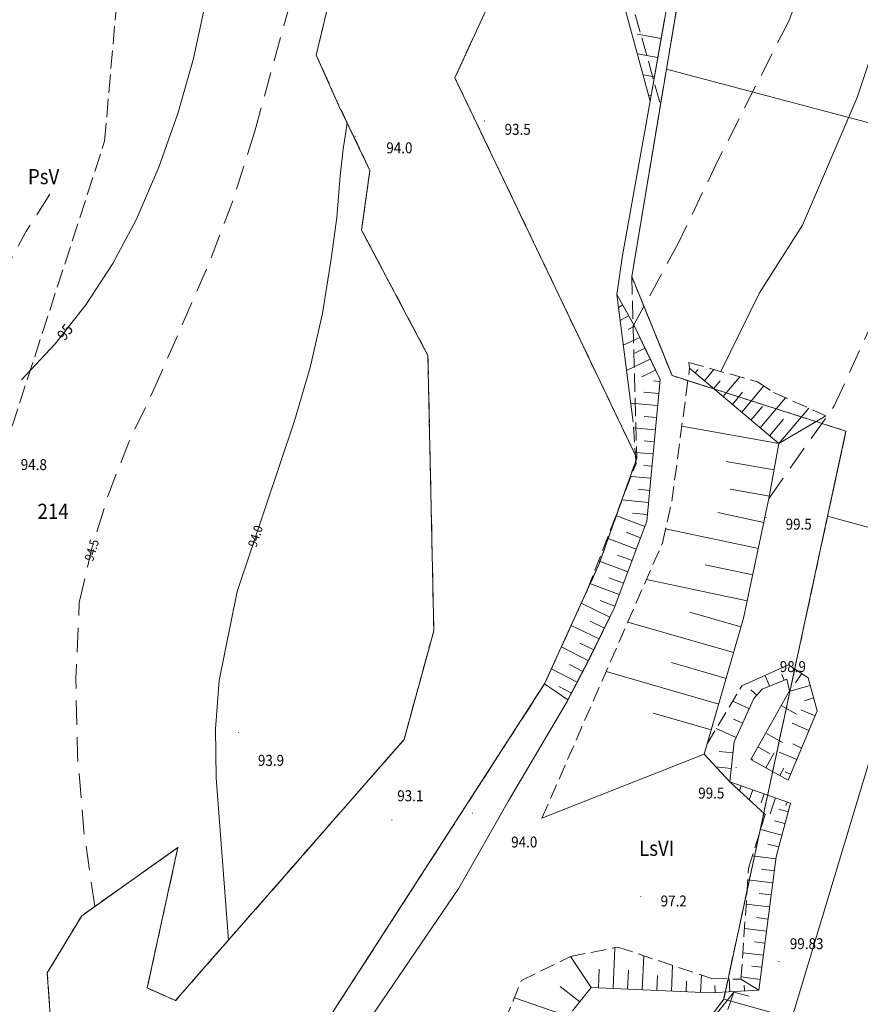
# Model space of a CAD drawing. Units: metres. Extents: x 0 to 7414275, y 0 to 5829644.
# Drawn here: x 7413330 to 7413399, y 5827459 to 5827539 of the extents above; entities that cross this region are included whole.
import ezdxf
from ezdxf.enums import TextEntityAlignment as Align

# ---------------------------------------------------------------- set-up
doc = ezdxf.new("R2010")
doc.units = ezdxf.units.M
doc.header["$MEASUREMENT"] = 0
for name, pattern in [('1.5_0.5', [2, 1.5, -0.5]), ('2.0_1.0', [3, 2, -1]), ('218-500', [1, 0.5, -0.5]), ('219-500', [0]), ('823-500', [1.75, 1.25, -0.5])]:
    doc.linetypes.add(name, pattern=pattern)
doc.layers.get('0').update_dxf_attribs({"linetype": 'CONTINUOUS'})
for name, color, linetype, lineweight in [('203-Punkt załamania granicy działki nie stabilizowany', 252, 'CONTINUOUS', 9), ('209-Opis konturu klasyfikacyjnego', 252, 'CONTINUOUS', 9), ('211-Nr działki', 252, 'CONTINUOUS', 9), ('217-Granica konturu klasyfikcyjnego', 252, 'CONTINUOUS', 9), ('218-Granica użytku', 252, 'CONTINUOUS', 9), ('219-Linia granicy', 252, 'CONTINUOUS', 9), ('403-Punkt określonej wysokości', 252, 'CONTINUOUS', 9), ('403-Punkt określonej wysokości - rzędna', 252, 'CONTINUOUS', 9), ('423-Krawędź chodnika', 251, 'CONTINUOUS', 15), ('582-Oś przewodu-SKPOD', 252, 'CONTINUOUS', 9), ('801-Punkt określonej wysokości', 252, 'CONTINUOUS', 9), ('801-Punkt określonej wysokości - rzędna', 252, 'CONTINUOUS', 9), ('811-Warstwica ciągła linia', 252, 'CONTINUOUS', 9), ('811-Warstwica ciągła opis', 252, 'CONTINUOUS', 9), ('812-Warstwica pomocnicza linia', 252, 'CONTINUOUS', 9), ('812-Warstwica pomocnicza opis', 252, 'CONTINUOUS', 9), ('814-Warstwica pogrubiona linia', 252, 'CONTINUOUS', 9), ('814-Warstwica pogrubiona opis', 252, 'CONTINUOUS', 9), ('822-Szczyt skarpy umocnionej', 252, 'CONTINUOUS', 9), ('824-Podnóże skarpy nieumocninej', 252, 'CONTINUOUS', 9), ('902-Ogrodzenie trwałe symb.', 252, 'CONTINUOUS', 9)]:
    doc.layers.add(name, color=color, linetype=linetype, lineweight=lineweight)
doc.styles.get("Standard").update_dxf_attribs({"font": 'txt', "width": 0.75})
doc.linetypes.add('902-500', pattern='A,3.75,0,[1,ksztalty.shx,S=0.5,R=0,X=0,Y=0],3.75', length=7.5)

# ---------------------------------------------------------------- blocks, each defined once
blk = doc.blocks.new('203')
at = {"linetype": 'Continuous', "lineweight": 0}
h = blk.add_hatch(color=0, dxfattribs=at)
edge = h.paths.add_edge_path()
edge.add_arc((0, 0), 0.045, 0, 360)
blk = doc.blocks.new('801')
at = {"linetype": 'Continuous', "lineweight": 13}
h = blk.add_hatch(color=0, dxfattribs=at)
edge = h.paths.add_edge_path()
edge.add_arc((0, 0), 0.045, 0, 360)

msp = doc.modelspace()

# ---------------------------------------------------------------- linework, layer by layer
at = {"layer": '217-Granica konturu klasyfikcyjnego', "linetype": '1.5_0.5', "flags": 128}
for points in [[(7413383.2, 5827535.43), (7413385.82, 5827551.06)], [(7413337.03, 5827529.5), (7413338.85, 5827550.4)], [(7413354.42, 5827536.59), (7413356.42, 5827544.94)], [(7413369.05, 5827541.76), (7413365.81, 5827534.72)], [(7413380.08, 5827541.85), (7413382.71, 5827532.54)], [(7413356.29, 5827532.42), (7413354.42, 5827536.59)], [(7413365.81, 5827534.72), (7413380.76, 5827503.45)], [(7413382.71, 5827532.54), (7413383.2, 5827535.43)], [(7413358.83, 5827527.11), (7413356.29, 5827532.42)], [(7413380.34, 5827518.39), (7413382.71, 5827532.54)], [(7413317.71, 5827469.93), (7413337.03, 5827529.5)], [(7413358.15, 5827522.2), (7413358.83, 5827527.11)], [(7413363.6, 5827511.89), (7413358.15, 5827522.2)], [(7413383.67, 5827510.23), (7413380.34, 5827518.39)], [(7413380.34, 5827518.39), (7413380.76, 5827503.45)], [(7413364.08, 5827489.26), (7413363.6, 5827511.89)], [(7413397.95, 5827505.67), (7413383.67, 5827510.23)], [(7413396.44, 5827498.67), (7413397.95, 5827505.67)], [(7413380.76, 5827503.45), (7413377.65, 5827494.71)], [(7413387.9, 5827458.96), (7413396.44, 5827498.67)], [(7413377.65, 5827494.71), (7413373.18, 5827484.88)], [(7413361.64, 5827480.32), (7413364.08, 5827489.26)], [(7413373.18, 5827484.88), (7413354.66, 5827456.16)], [(7413342.86, 5827458.85), (7413361.64, 5827480.32)], [(7413335.15, 5827465.83), (7413343.05, 5827471.43)], [(7413343.05, 5827471.43), (7413340.53, 5827459.89)], [(7413332.32, 5827461.13), (7413335.15, 5827465.83)], [(7413332.77, 5827454.62), (7413332.32, 5827461.13)], [(7413340.53, 5827459.89), (7413342.86, 5827458.85)], [(7413374.78, 5827441.59), (7413387.9, 5827458.96)]]:
    msp.add_lwpolyline(points, dxfattribs=at)
at = {"layer": '218-Granica użytku', "linetype": '218-500', "flags": 128}
for points in [[(7413385.82, 5827551.06), (7413383.2, 5827535.43)], [(7413385.82, 5827551.06), (7413383.2, 5827535.43)], [(7413385.82, 5827551.06), (7413383.2, 5827535.43)], [(7413356.42, 5827544.94), (7413354.42, 5827536.59)], [(7413356.42, 5827544.94), (7413354.42, 5827536.59)], [(7413356.42, 5827544.94), (7413354.42, 5827536.59)], [(7413365.81, 5827534.72), (7413369.05, 5827541.76)], [(7413365.81, 5827534.72), (7413369.05, 5827541.76)], [(7413365.81, 5827534.72), (7413369.05, 5827541.76)], [(7413354.42, 5827536.59), (7413356.29, 5827532.42)], [(7413354.42, 5827536.59), (7413356.29, 5827532.42)], [(7413354.42, 5827536.59), (7413356.29, 5827532.42)], [(7413380.76, 5827503.45), (7413365.81, 5827534.72)], [(7413380.76, 5827503.45), (7413365.81, 5827534.72)], [(7413380.76, 5827503.45), (7413365.81, 5827534.72)], [(7413383.2, 5827535.43), (7413382.71, 5827532.54)], [(7413383.2, 5827535.43), (7413382.71, 5827532.54)], [(7413383.2, 5827535.43), (7413382.71, 5827532.54)], [(7413356.29, 5827532.42), (7413358.83, 5827527.11)], [(7413356.29, 5827532.42), (7413358.83, 5827527.11)], [(7413356.29, 5827532.42), (7413358.83, 5827527.11)], [(7413382.71, 5827532.54), (7413380.34, 5827518.39)], [(7413382.71, 5827532.54), (7413380.34, 5827518.39)], [(7413382.71, 5827532.54), (7413380.34, 5827518.39)], [(7413358.83, 5827527.11), (7413358.15, 5827522.2)], [(7413358.83, 5827527.11), (7413358.15, 5827522.2)], [(7413358.83, 5827527.11), (7413358.15, 5827522.2)], [(7413358.15, 5827522.2), (7413363.6, 5827511.89)], [(7413358.15, 5827522.2), (7413363.6, 5827511.89)], [(7413358.15, 5827522.2), (7413363.6, 5827511.89)], [(7413380.34, 5827518.39), (7413383.67, 5827510.23)], [(7413380.34, 5827518.39), (7413383.67, 5827510.23)], [(7413380.34, 5827518.39), (7413383.67, 5827510.23)], [(7413363.6, 5827511.89), (7413364.08, 5827489.26)], [(7413363.6, 5827511.89), (7413364.08, 5827489.26)], [(7413363.6, 5827511.89), (7413364.08, 5827489.26)], [(7413383.67, 5827510.23), (7413397.95, 5827505.67)], [(7413383.67, 5827510.23), (7413397.95, 5827505.67)], [(7413383.67, 5827510.23), (7413397.95, 5827505.67)], [(7413397.95, 5827505.67), (7413396.44, 5827498.67)], [(7413397.95, 5827505.67), (7413396.44, 5827498.67)], [(7413397.95, 5827505.67), (7413396.44, 5827498.67)], [(7413377.65, 5827494.71), (7413380.76, 5827503.45)], [(7413377.65, 5827494.71), (7413380.76, 5827503.45)], [(7413377.65, 5827494.71), (7413380.76, 5827503.45)], [(7413396.44, 5827498.67), (7413387.9, 5827458.96)], [(7413396.44, 5827498.67), (7413387.9, 5827458.96)], [(7413396.44, 5827498.67), (7413387.9, 5827458.96)], [(7413373.18, 5827484.88), (7413377.65, 5827494.71)], [(7413373.18, 5827484.88), (7413377.65, 5827494.71)], [(7413373.18, 5827484.88), (7413377.65, 5827494.71)], [(7413364.08, 5827489.26), (7413361.64, 5827480.32)], [(7413364.08, 5827489.26), (7413361.64, 5827480.32)], [(7413364.08, 5827489.26), (7413361.64, 5827480.32)], [(7413354.66, 5827456.16), (7413373.18, 5827484.88)], [(7413354.66, 5827456.16), (7413373.18, 5827484.88)], [(7413354.66, 5827456.16), (7413373.18, 5827484.88)], [(7413361.64, 5827480.32), (7413342.86, 5827458.85)], [(7413361.64, 5827480.32), (7413342.86, 5827458.85)], [(7413361.64, 5827480.32), (7413342.86, 5827458.85)], [(7413343.05, 5827471.43), (7413335.15, 5827465.83)], [(7413343.05, 5827471.43), (7413335.15, 5827465.83)], [(7413343.05, 5827471.43), (7413335.15, 5827465.83)], [(7413340.53, 5827459.89), (7413343.05, 5827471.43)], [(7413340.53, 5827459.89), (7413343.05, 5827471.43)], [(7413340.53, 5827459.89), (7413343.05, 5827471.43)], [(7413335.15, 5827465.83), (7413332.32, 5827461.13)], [(7413335.15, 5827465.83), (7413332.32, 5827461.13)], [(7413335.15, 5827465.83), (7413332.32, 5827461.13)], [(7413332.32, 5827461.13), (7413332.77, 5827454.62)], [(7413332.32, 5827461.13), (7413332.77, 5827454.62)], [(7413332.32, 5827461.13), (7413332.77, 5827454.62)], [(7413342.86, 5827458.85), (7413340.53, 5827459.89)], [(7413342.86, 5827458.85), (7413340.53, 5827459.89)], [(7413342.86, 5827458.85), (7413340.53, 5827459.89)], [(7413387.9, 5827458.96), (7413374.78, 5827441.59)], [(7413387.9, 5827458.96), (7413374.78, 5827441.59)], [(7413387.9, 5827458.96), (7413374.78, 5827441.59)]]:
    msp.add_lwpolyline(points, dxfattribs=at)
at = {"layer": '219-Linia granicy', "linetype": '219-500', "flags": 128}
for points in [[(7413383.2, 5827535.43), (7413385.82, 5827551.06)], [(7413354.42, 5827536.59), (7413356.42, 5827544.94)], [(7413365.81, 5827534.72), (7413369.05, 5827541.76)], [(7413354.42, 5827536.59), (7413356.29, 5827532.42)], [(7413365.81, 5827534.72), (7413380.76, 5827503.45)], [(7413380.34, 5827518.39), (7413383.2, 5827535.43)], [(7413383.2, 5827535.43), (7413408.72, 5827528.65)], [(7413356.29, 5827532.42), (7413358.83, 5827527.11)], [(7413358.15, 5827522.2), (7413358.83, 5827527.11)], [(7413358.15, 5827522.2), (7413363.6, 5827511.89)], [(7413380.34, 5827518.39), (7413383.67, 5827510.23)], [(7413363.6, 5827511.89), (7413364.08, 5827489.26)], [(7413383.67, 5827510.23), (7413397.95, 5827505.67)], [(7413396.44, 5827498.67), (7413397.95, 5827505.67)], [(7413377.65, 5827494.71), (7413380.76, 5827503.45)], [(7413387.9, 5827458.96), (7413396.44, 5827498.67)], [(7413396.44, 5827498.67), (7413410.04, 5827494.94)], [(7413373.18, 5827484.88), (7413377.65, 5827494.71)], [(7413361.64, 5827480.32), (7413364.08, 5827489.26)], [(7413354.66, 5827456.16), (7413373.18, 5827484.88)], [(7413342.86, 5827458.85), (7413361.64, 5827480.32)], [(7413335.15, 5827465.83), (7413343.05, 5827471.43)], [(7413340.53, 5827459.89), (7413343.05, 5827471.43)], [(7413332.32, 5827461.13), (7413335.15, 5827465.83)], [(7413332.32, 5827461.13), (7413332.77, 5827454.62)], [(7413340.53, 5827459.89), (7413342.86, 5827458.85)], [(7413374.78, 5827441.59), (7413387.9, 5827458.96)], [(7413387.9, 5827458.96), (7413411.05, 5827452.49)]]:
    msp.add_lwpolyline(points, dxfattribs=at)
at = {"layer": '423-Krawędź chodnika', "linetype": '1.5_0.5', "flags": 128}
msp.add_lwpolyline([(7413388.74, 5827459.53), (7413385.31, 5827449.72)], dxfattribs=at)
at = {"layer": '582-Oś przewodu-SKPOD', "linetype": 'Continuous', "flags": 128}
msp.add_lwpolyline([(7413401.2, 5827482.96), (7413390.85, 5827448.58)], dxfattribs=at)
at = {"layer": '811-Warstwica ciągła linia', "linetype": 'Continuous', "flags": 128}
for points in [[(7413398.88, 5827533.11), (7413402.45, 5827543.91)], [(7413394.39, 5827522.61), (7413398.88, 5827533.11)], [(7413356.38, 5827526.67), (7413356.62, 5827528.84), (7413356.97, 5827531)], [(7413356.38, 5827526.67), (7413356.11, 5827523.24), (7413355.64, 5827519.84)], [(7413390.85, 5827517.05), (7413394.39, 5827522.61)], [(7413355.64, 5827519.84), (7413354.93, 5827515.34), (7413353.93, 5827510.89), (7413352.63, 5827506.52)], [(7413387.66, 5827510.58), (7413390.85, 5827517.05)], [(7413347.91, 5827492.49), (7413352.63, 5827506.52)], [(7413346.44, 5827485.18), (7413347.91, 5827492.49)], [(7413346.19, 5827477.16), (7413346.13, 5827481.18), (7413346.44, 5827485.18)], [(7413347.2, 5827463.81), (7413346.19, 5827477.16)]]:
    msp.add_lwpolyline(points, dxfattribs=at)
at = {"layer": '812-Warstwica pomocnicza linia', "linetype": '2.0_1.0', "flags": 128}
for points in [[(7413396.89, 5827548.87), (7413393.24, 5827539.37)], [(7413349.37, 5827530.32), (7413353.32, 5827544.65)], [(7413393.24, 5827539.37), (7413387.46, 5827527.98)], [(7413349.37, 5827530.32), (7413347.59, 5827524.66), (7413345.47, 5827519.12)], [(7413387.46, 5827527.98), (7413384.21, 5827521.2)], [(7413328.5, 5827518.23), (7413330.56, 5827522.05), (7413332.88, 5827525.71)], [(7413384.21, 5827521.2), (7413380.52, 5827514.4)], [(7413396.99, 5827507.75), (7413402.54, 5827519.89)], [(7413341, 5827508.92), (7413345.47, 5827519.12)], [(7413334.95, 5827491.57), (7413335.99, 5827496.06), (7413337.34, 5827500.46), (7413339.02, 5827504.76), (7413341, 5827508.92)], [(7413391.64, 5827500.17), (7413396.99, 5827507.75)], [(7413336.23, 5827466.6), (7413335.32, 5827472.8), (7413334.8, 5827479.04), (7413334.67, 5827485.31), (7413334.95, 5827491.57)], [(7413336.29, 5827466.64), (7413336.23, 5827466.6)]]:
    msp.add_lwpolyline(points, dxfattribs=at)
at = {"layer": '814-Warstwica pogrubiona linia', "linetype": 'Continuous', "flags": 128}
for points in [[(7413345.33, 5827540.89), (7413344.34, 5827536.3), (7413343.05, 5827531.78), (7413341.48, 5827527.36), (7413339.63, 5827523.04)], [(7413339.63, 5827523.04), (7413337.72, 5827519.45), (7413335.5, 5827516.04), (7413332.98, 5827512.84), (7413330.19, 5827509.88)]]:
    msp.add_lwpolyline(points, dxfattribs=at)
at = {"layer": '822-Szczyt skarpy umocnionej', "linetype": 'Continuous', "flags": 128}
for points in [[(7413381.86, 5827532.81), (7413379.39, 5827541.9)], [(7413383.45, 5827541.8), (7413381.86, 5827532.81)], [(7413382.77, 5827537.96), (7413380.79, 5827538.31)], [(7413382.49, 5827536.38), (7413380.81, 5827536.68)], [(7413382.22, 5827534.81), (7413381.28, 5827534.97)], [(7413381.94, 5827533.23), (7413381.74, 5827533.26)], [(7413379.12, 5827516.91), (7413380.45, 5827506.41)], [(7413379.12, 5827516.91), (7413380.52, 5827514.4)], [(7413379.61, 5827516.04), (7413379.25, 5827515.84)], [(7413380.09, 5827515.16), (7413379.39, 5827514.77)], [(7413380.57, 5827514.29), (7413380.04, 5827514.03)], [(7413380.52, 5827514.4), (7413382.67, 5827509.91)], [(7413381, 5827513.38), (7413379.65, 5827512.74)], [(7413381.43, 5827512.48), (7413380.61, 5827512.09)], [(7413381.87, 5827511.58), (7413379.91, 5827510.65)], [(7413385.1, 5827510.84), (7413385.03, 5827511.31)], [(7413382.3, 5827510.68), (7413381.17, 5827510.14)], [(7413392.44, 5827504.65), (7413385.1, 5827510.84)], [(7413392.44, 5827504.65), (7413385.1, 5827510.84)], [(7413385.56, 5827510.45), (7413385.8, 5827510.74)], [(7413386.32, 5827509.81), (7413387.1, 5827510.73)], [(7413382.67, 5827509.91), (7413381.59, 5827498.27)], [(7413382.65, 5827509.76), (7413382.13, 5827509.81)], [(7413387.09, 5827509.16), (7413387.62, 5827509.8)], [(7413387.85, 5827508.52), (7413389.22, 5827510.14)], [(7413382.56, 5827508.77), (7413381.34, 5827508.88)], [(7413388.62, 5827507.87), (7413389.45, 5827508.86)], [(7413389.38, 5827507.23), (7413391.2, 5827509.38)], [(7413382.47, 5827507.77), (7413380.25, 5827507.98)], [(7413390.91, 5827505.94), (7413392.99, 5827508.4)], [(7413390.14, 5827506.58), (7413391.09, 5827507.7)], [(7413392.44, 5827504.65), (7413394.89, 5827507.56)], [(7413382.38, 5827506.78), (7413381.38, 5827506.87)], [(7413391.67, 5827505.29), (7413392.81, 5827506.64)], [(7413392.44, 5827504.65), (7413396.3, 5827506.93)], [(7413382.28, 5827505.78), (7413380.48, 5827505.95)], [(7413392.44, 5827504.65), (7413384.46, 5827506.07)], [(7413382.19, 5827504.78), (7413381.37, 5827504.86)], [(7413382.1, 5827503.79), (7413380.63, 5827503.92)], [(7413392.44, 5827504.65), (7413391.65, 5827500.26)], [(7413392.05, 5827502.48), (7413388.11, 5827503.18)], [(7413382.01, 5827502.79), (7413381.33, 5827502.85)], [(7413381.91, 5827501.8), (7413380.29, 5827501.95)], [(7413381.82, 5827500.8), (7413380.87, 5827500.89)], [(7413391.66, 5827500.31), (7413388.42, 5827500.89)], [(7413381.73, 5827499.81), (7413379.54, 5827500.01)], [(7413391.65, 5827500.26), (7413389.53, 5827490.3)], [(7413381.59, 5827498.27), (7413378.9, 5827491.12)], [(7413381.43, 5827497.84), (7413379.05, 5827498.73)], [(7413381.64, 5827498.81), (7413380.4, 5827498.92)], [(7413391.21, 5827498.16), (7413387.41, 5827498.97)], [(7413390.75, 5827496.01), (7413383.13, 5827497.63)], [(7413380.72, 5827495.97), (7413378.33, 5827496.87)], [(7413381.07, 5827496.9), (7413379.88, 5827497.35)], [(7413380.02, 5827494.1), (7413377.61, 5827495)], [(7413380.37, 5827495.03), (7413379.17, 5827495.48)], [(7413390.29, 5827493.86), (7413386.37, 5827494.69)], [(7413379.67, 5827493.16), (7413378.46, 5827493.61)], [(7413389.83, 5827491.71), (7413381.55, 5827493.47)], [(7413379.31, 5827492.23), (7413376.9, 5827493.14)], [(7413378.96, 5827491.29), (7413377.74, 5827491.75)], [(7413378.54, 5827490.38), (7413376.2, 5827491.52)], [(7413378.9, 5827491.12), (7413376.83, 5827486.88)], [(7413389.32, 5827489.57), (7413385.12, 5827490.79)], [(7413389.53, 5827490.3), (7413386.29, 5827479.1)], [(7413377.66, 5827488.59), (7413375.37, 5827489.7)], [(7413378.1, 5827489.48), (7413376.94, 5827490.05)], [(7413388.71, 5827487.46), (7413380.02, 5827489.97)], [(7413376.78, 5827486.79), (7413374.57, 5827487.94)], [(7413377.23, 5827487.69), (7413376.09, 5827488.24)], [(7413375.86, 5827485.02), (7413373.74, 5827486.12)], [(7413376.83, 5827486.88), (7413375.1, 5827483.57)], [(7413376.32, 5827485.9), (7413375.24, 5827486.47)], [(7413388.1, 5827485.34), (7413383.61, 5827486.64)], [(7413393.23, 5827486.45), (7413389.39, 5827484.72)], [(7413393.23, 5827486.45), (7413394.85, 5827485.38)], [(7413387.49, 5827483.23), (7413378.24, 5827485.9)], [(7413393.08, 5827485.27), (7413391.05, 5827484.46)], [(7413391.66, 5827484.7), (7413391.31, 5827485.58)], [(7413392.87, 5827485.19), (7413392.68, 5827485.65)], [(7413393.3, 5827484.32), (7413393.08, 5827485.27)], [(7413394.31, 5827485.74), (7413393.81, 5827484.97)], [(7413394.85, 5827485.38), (7413395.58, 5827482.66)], [(7413375.1, 5827483.57), (7413373.18, 5827484.88)], [(7413375.4, 5827484.13), (7413374.36, 5827484.67)], [(7413391.05, 5827484.46), (7413390.39, 5827483.69)], [(7413395.02, 5827484.75), (7413393.34, 5827484.29)], [(7413390.39, 5827483.69), (7413388.77, 5827480.12)], [(7413390.63, 5827483.97), (7413390.13, 5827484.4)], [(7413390.13, 5827478.68), (7413393.3, 5827484.32)], [(7413395.29, 5827483.75), (7413394.53, 5827483.5)], [(7413390.01, 5827482.84), (7413388.64, 5827483.46)], [(7413392.62, 5827483.11), (7413393.89, 5827482.39)], [(7413386.87, 5827481.12), (7413382.11, 5827482.49)], [(7413395.58, 5827482.66), (7413393.19, 5827476.98)], [(7413395.42, 5827482.26), (7413394.25, 5827482.75)], [(7413388.93, 5827480.48), (7413387.29, 5827481.22)], [(7413389.47, 5827481.66), (7413388.72, 5827482)], [(7413394.91, 5827481.06), (7413393.52, 5827481.65)], [(7413391.35, 5827480.84), (7413392.72, 5827480.07)], [(7413388.77, 5827480.12), (7413388.4, 5827476.84)], [(7413390.71, 5827479.71), (7413391.73, 5827479.13)], [(7413394.29, 5827479.6), (7413393.57, 5827479.95)], [(7413386.29, 5827479.1), (7413372.97, 5827473.85)], [(7413388.4, 5827476.84), (7413386.29, 5827479.1)], [(7413388.67, 5827479.22), (7413387.53, 5827479.34)], [(7413391.37, 5827477.99), (7413392.06, 5827479.22)], [(7413393.9, 5827478.66), (7413392.46, 5827479.27)], [(7413388.52, 5827477.92), (7413387.25, 5827478.07)], [(7413393.19, 5827476.98), (7413390.13, 5827478.68)], [(7413390.24, 5827478.62), (7413390.3, 5827478.72)], [(7413392.51, 5827477.36), (7413392.85, 5827477.97)], [(7413393.39, 5827477.47), (7413392.96, 5827477.65)], [(7413388.4, 5827476.84), (7413391.31, 5827474.16)], [(7413388.4, 5827476.84), (7413393.38, 5827475.08)], [(7413389.34, 5827476.5), (7413389.2, 5827476.1)], [(7413390.29, 5827476.17), (7413390, 5827475.36)], [(7413391.23, 5827475.84), (7413390.97, 5827475.11)], [(7413392.17, 5827475.51), (7413391.71, 5827474.2)], [(7413393.38, 5827475.08), (7413392.2, 5827470.66)], [(7413393.12, 5827475.17), (7413393.02, 5827474.89)], [(7413393.19, 5827474.38), (7413392.43, 5827474.58)], [(7413392.93, 5827473.42), (7413392.08, 5827473.64)], [(7413392.67, 5827472.45), (7413390.93, 5827472.91)], [(7413392.42, 5827471.48), (7413391.52, 5827471.72)], [(7413392.18, 5827470.51), (7413390.26, 5827470.76)], [(7413392.2, 5827470.66), (7413390.8, 5827459.72)], [(7413392.05, 5827469.52), (7413391.01, 5827469.65)], [(7413391.92, 5827468.53), (7413389.88, 5827468.79)], [(7413391.8, 5827467.54), (7413390.81, 5827467.66)], [(7413391.67, 5827466.55), (7413389.75, 5827466.79)], [(7413391.54, 5827465.55), (7413390.61, 5827465.67)], [(7413391.42, 5827464.56), (7413389.61, 5827464.79)], [(7413391.29, 5827463.57), (7413390.42, 5827463.68)], [(7413378.81, 5827459.85), (7413378.96, 5827463.2)], [(7413391.16, 5827462.58), (7413389.47, 5827462.79)], [(7413377, 5827459.93), (7413375.3, 5827462.47)], [(7413381.21, 5827459.74), (7413381.33, 5827462.53)], [(7413377.61, 5827459.9), (7413377.68, 5827461.43)], [(7413380.01, 5827459.79), (7413380.08, 5827461.36)], [(7413383.61, 5827459.63), (7413383.7, 5827461.74)], [(7413391.04, 5827461.59), (7413390.22, 5827461.69)], [(7413382.41, 5827459.69), (7413382.46, 5827460.91)], [(7413384.81, 5827459.58), (7413384.85, 5827460.46)], [(7413386, 5827459.52), (7413386.07, 5827460.95)], [(7413388.4, 5827459.58), (7413388.34, 5827460.63)], [(7413390.8, 5827459.72), (7413389.32, 5827460.6)], [(7413390.91, 5827460.59), (7413389.34, 5827460.8)], [(7413376.07, 5827458.75), (7413374.46, 5827460.01)], [(7413377, 5827459.93), (7413375.49, 5827458)], [(7413386.8, 5827459.49), (7413377, 5827459.93)], [(7413390.8, 5827459.72), (7413386.8, 5827459.49)], [(7413387.2, 5827459.51), (7413387.17, 5827460.09)], [(7413389.6, 5827459.65), (7413389.57, 5827460.13)], [(7413375.31, 5827457.48), (7413370.7, 5827459.07)]]:
    msp.add_lwpolyline(points, dxfattribs=at)
at = {"layer": '824-Podnóże skarpy nieumocninej', "linetype": '823-500', "flags": 128}
for points in [[(7413385.03, 5827511.31), (7413390.67, 5827509.73)], [(7413383.64, 5827499.91), (7413385.1, 5827510.84)], [(7413390.67, 5827509.73), (7413391.99, 5827508.85)], [(7413391.99, 5827508.85), (7413396.3, 5827506.93)], [(7413380.7, 5827503.02), (7413380.45, 5827506.41)], [(7413376.69, 5827492.6), (7413380.7, 5827503.02)], [(7413382.87, 5827496.49), (7413383.64, 5827499.91)], [(7413372.97, 5827473.85), (7413382.87, 5827496.49)], [(7413373.18, 5827484.88), (7413376.69, 5827492.6)], [(7413386.54, 5827479.96), (7413389.39, 5827484.72)], [(7413386.29, 5827479.1), (7413386.54, 5827479.96)], [(7413389.95, 5827469.74), (7413391.31, 5827474.16)], [(7413389.32, 5827460.6), (7413389.95, 5827469.74)], [(7413375.3, 5827462.47), (7413379.21, 5827463.25)], [(7413379.21, 5827463.25), (7413386.91, 5827460.67)], [(7413371.28, 5827460.51), (7413375.3, 5827462.47)], [(7413369.27, 5827455.52), (7413371.28, 5827460.51)], [(7413386.91, 5827460.67), (7413389.32, 5827460.6)]]:
    msp.add_lwpolyline(points, dxfattribs=at)
at = {"layer": '902-Ogrodzenie trwałe symb.', "linetype": '902-500', "flags": 128}
for points in [[(7413381.86, 5827532.81), (7413383.05, 5827539.53)], [(7413379.59, 5827520.1), (7413381.86, 5827532.81)], [(7413379.12, 5827516.91), (7413379.59, 5827520.1)], [(7413380.57, 5827514.29), (7413379.12, 5827516.91)], [(7413381.43, 5827512.48), (7413380.57, 5827514.29)], [(7413382.67, 5827509.91), (7413381.43, 5827512.48)], [(7413381.59, 5827498.27), (7413382.67, 5827509.91)], [(7413380.02, 5827494.1), (7413381.59, 5827498.27)], [(7413378.9, 5827491.12), (7413380.02, 5827494.1)], [(7413378.54, 5827490.38), (7413378.9, 5827491.12)], [(7413376.78, 5827486.79), (7413378.54, 5827490.38)], [(7413375.03, 5827483.43), (7413376.78, 5827486.79)], [(7413370.22, 5827475.26), (7413375.03, 5827483.43)], [(7413366.14, 5827468.08), (7413370.22, 5827475.26)], [(7413358.97, 5827457.55), (7413366.14, 5827468.08)], [(7413374.21, 5827441.49), (7413388.74, 5827459.53)], [(7413388.74, 5827459.53), (7413390, 5827459.22)]]:
    msp.add_lwpolyline(points, dxfattribs=at)

# ---------------------------------------------------------------- block references
at = {"layer": '203-Punkt załamania granicy działki nie stabilizowany', "linetype": 'Continuous'}
for p in [(7413354.42, 5827536.59), (7413383.2, 5827535.43), (7413365.81, 5827534.72), (7413356.29, 5827532.42), (7413358.83, 5827527.11), (7413358.15, 5827522.2), (7413380.34, 5827518.39), (7413363.6, 5827511.89), (7413383.67, 5827510.23), (7413397.95, 5827505.67), (7413380.76, 5827503.45), (7413396.44, 5827498.67), (7413377.65, 5827494.71), (7413364.08, 5827489.26), (7413373.18, 5827484.88), (7413361.64, 5827480.32), (7413343.05, 5827471.43), (7413335.15, 5827465.83), (7413332.32, 5827461.13), (7413340.53, 5827459.89), (7413342.86, 5827458.85), (7413387.9, 5827458.96)]:
    msp.add_blockref('203', p, dxfattribs=at)
at = {"layer": '403-Punkt określonej wysokości', "linetype": 'Continuous'}
msp.add_blockref('801', (7413392.44, 5827462.07), dxfattribs=at)
at = {"layer": '801-Punkt określonej wysokości', "linetype": 'Continuous'}
for p, rotation in [((7413368.24, 5827531.16), 202.7140000000001), ((7413357.61, 5827529.91), 316.669), ((7413391.39, 5827498.56), 306.298), ((7413394.48, 5827486.61), 12.875), ((7413348.04, 5827480.89), 317.01), ((7413388.92, 5827478.02), 258.781), ((7413367.27, 5827474.26), 235.376), ((7413360.64, 5827473.71), 347.7350000000001), ((7413381.09, 5827467.4), 56.7)]:
    msp.add_blockref('801', p, dxfattribs=dict(at, rotation=rotation))

# ---------------------------------------------------------------- texts
at = {"layer": '209-Opis konturu klasyfikacyjnego', "linetype": 'Continuous', "oblique": 15, "width": 0.9}
for s, p in [('PsV', (7413330.73, 5827525.97)), ('LsVI', (7413380.95, 5827470.75))]:
    msp.add_text(s, height=1.25, dxfattribs=at).set_placement(p)
at = {"layer": '211-Nr działki', "linetype": 'Continuous', "oblique": 15, "width": 0.9}
msp.add_text('214', height=1.25, dxfattribs=at).set_placement((7413331.52, 5827499.7), align=Align.TOP_LEFT)
at = {"layer": '403-Punkt określonej wysokości - rzędna', "linetype": 'Continuous', "oblique": 15, "width": 0.9}
msp.add_text('99.83', height=0.9, rotation=360, dxfattribs=at).set_placement((7413393.34, 5827463.98), align=Align.TOP_LEFT)
at = {"layer": '801-Punkt określonej wysokości - rzędna', "linetype": 'Continuous', "oblique": 15, "width": 0.9}
for s, p in [('93.5', (7413369.9, 5827530.93)), ('94.0', (7413360.18, 5827529.41)), ('94.8', (7413330.14, 5827503.37)), ('99.5', (7413392.99, 5827498.47)), ('98.9', (7413392.51, 5827486.76)), ('93.9', (7413349.63, 5827479.05)), ('99.5', (7413385.81, 5827476.36)), ('93.1', (7413361.08, 5827476.14)), ('94.0', (7413370.44, 5827472.34)), ('97.2', (7413382.72, 5827467.49))]:
    msp.add_text(s, height=0.9, rotation=360, dxfattribs=at).set_placement(p, align=Align.TOP_LEFT)
at = {"layer": '811-Warstwica ciągła opis', "linetype": 'Continuous', "oblique": 15, "width": 0.9}
msp.add_text('94.0', height=0.75, rotation=71.421, dxfattribs=at).set_placement((7413349.43, 5827497.03), align=Align.MIDDLE_CENTER)
at = {"layer": '812-Warstwica pomocnicza opis', "linetype": 'Continuous', "oblique": 15, "width": 0.9}
msp.add_text('94.5', height=0.75, rotation=73.35, dxfattribs=at).set_placement((7413335.72, 5827495.03), align=Align.MIDDLE_LEFT)
at = {"layer": '814-Warstwica pogrubiona opis', "linetype": 'Continuous', "oblique": 15, "width": 0.9}
msp.add_text('95', height=0.9, rotation=52.094, dxfattribs=at).set_placement((7413333.4, 5827513.33), align=Align.MIDDLE_LEFT)

doc.saveas('drawing.dxf')
